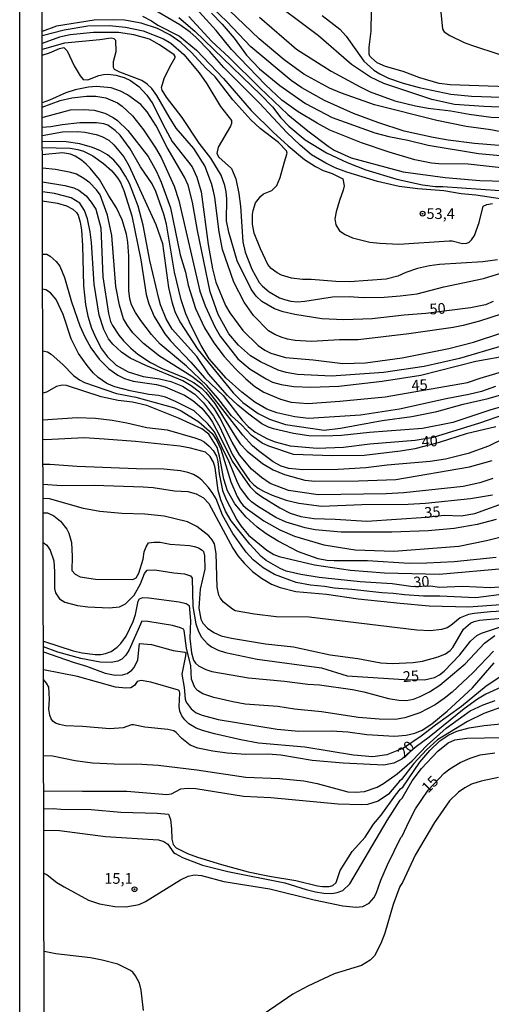
# Model space of a CAD drawing. Units: millimetres. Extents: x 175901 to 178318, y 1665955 to 1668733.
# Drawn here: x 175901 to 176011, y 1666254 to 1666484 of the extents above; entities that cross this region are included whole.
import ezdxf
from ezdxf.enums import TextEntityAlignment as Align

# ---------------------------------------------------------------- set-up
doc = ezdxf.new("R2010")
doc.units = ezdxf.units.MM
for name, color, linetype in [('IMAGEM', 7, 'Continuous'), ('V-CURVA_DE_NIVEL', 4, 'Continuous'), ('V-CURVA_MESTRA', 1, 'Continuous'), ('V-PONTO_DE_APARELHO', 141, 'Continuous'), ('V-TEXTO_DE_ALTIMETRIA', 2, 'Continuous'), ('X-LIMITE_5000', 6, 'Continuous')]:
    doc.layers.add(name, color=color, linetype=linetype)
picture_1 = doc.add_image_def('image1.jpg', size_in_pixel=(4027, 4629))

# ---------------------------------------------------------------- blocks, each defined once
blk = doc.blocks.new('805')
at = {"color": 0, "linetype": 'ByBlock', "lineweight": -2}
for radius in [0.562, 0.0806]:
    blk.add_circle((0, 0), radius, dxfattribs=at)

msp = doc.modelspace()

# ---------------------------------------------------------------- linework, layer by layer
at = {"layer": 'V-CURVA_DE_NIVEL'}
for points in [[(176015, 1666463.84), (176009.62, 1666464.02), (176002.81, 1666464.5), (175997.47, 1666465.69), (175986.31, 1666469.42), (175983.2, 1666470.92), (175978.73, 1666473.87), (175971.01, 1666480.55), (175958.33, 1666490.17)], [(176013.5, 1666442.47), (176007.79, 1666443.31), (176004.38, 1666443.63), (176000.32, 1666444.34), (175994.25, 1666444.81), (175989.89, 1666445.36), (175989.89, 1666445.36), (175984.81, 1666446.53), (175977.64, 1666448.75), (175974.97, 1666449.75), (175972.77, 1666450.78), (175969.44, 1666452.79), (175966.73, 1666455.02), (175963.62, 1666457.98), (175957.26, 1666464.87), (175948.96, 1666473.15), (175945.69, 1666476.87), (175942.42, 1666480.27), (175941.08, 1666481.44), (175938.67, 1666483.11), (175931.75, 1666487.15)], [(176013.71, 1666449.75), (176005.99, 1666450.56), (175999.12, 1666450.63), (175997.4, 1666450.78), (175993.55, 1666451.62), (175987.55, 1666453.41), (175981.11, 1666455.57), (175973.67, 1666458.56), (175970.74, 1666460.13), (175966.33, 1666462.8), (175962.49, 1666465.52), (175958.63, 1666469.09), (175950.76, 1666477.4), (175947.16, 1666481.84), (175942.47, 1666486.93)], [(176014.19, 1666454.84), (176007.46, 1666455.44), (176001.31, 1666456.19), (175997.8, 1666456.78), (175991.07, 1666458.28), (175984.92, 1666460.29), (175979.25, 1666462.41), (175972.44, 1666465.47), (175967.17, 1666468.43), (175964.68, 1666470.12), (175955.22, 1666478), (175949.61, 1666483.89), (175946.52, 1666486.89)], [(175929.96, 1666485.14), (175932.01, 1666484.1), (175933.54, 1666483.07), (175938.6, 1666480.49), (175942.53, 1666477.18), (175948.85, 1666470.57), (175955.35, 1666463.09), (175960.44, 1666458.06), (175963.95, 1666454.86), (175967.81, 1666451.67), (175970.34, 1666450.01), (175972.11, 1666449.13), (175974.2, 1666448.4), (175976.7, 1666447.12), (175977.03, 1666445.49), (175976.83, 1666444.47), (175975.91, 1666442.13), (175975.15, 1666439.46), (175974.89, 1666437.81), (175975.09, 1666436.38), (175975.91, 1666435.04), (175977.27, 1666434.11), (175978.99, 1666433.36), (175983.02, 1666432.39), (175985.39, 1666432.12), (175989.79, 1666431.92), (176001.57, 1666432.68), (176002.26, 1666432.67), (176004.68, 1666432.08), (176005.67, 1666432.12), (176006.26, 1666432.39), (176006.78, 1666432.87), (176007.47, 1666433.89), (176008.56, 1666436.93), (176009.47, 1666440.73), (176010.31, 1666441.12), (176011.7, 1666441.36)], [(175940.73, 1666485.05), (175946.11, 1666479.27), (175950.14, 1666475.57), (175957.31, 1666468.43), (175963.89, 1666462.19), (175968.52, 1666458.35), (175973.28, 1666454.76), (175974.67, 1666453.85), (175978.66, 1666452.04), (175990.85, 1666448.77), (176000.62, 1666447.47), (176008.74, 1666446.75), (176014.56, 1666446.64)], [(175946.09, 1666485.85), (175948.51, 1666483.29), (175951.33, 1666480.03), (175954.25, 1666476.04), (175957.29, 1666472.86), (175962.01, 1666468.95), (175968.01, 1666464.74), (175974.2, 1666461.5), (175984.22, 1666457.88), (175987.48, 1666457.02), (175991.91, 1666456.16), (175996.63, 1666455.02), (176008.41, 1666453.08), (176016.09, 1666452.39)], [(175957.26, 1666484.92), (175965.93, 1666477.47), (175974.01, 1666472.28), (175980.75, 1666468.62), (175983.13, 1666467.5), (175988.83, 1666465.41), (175993.66, 1666464.24), (175996.66, 1666463.68), (176001.93, 1666463.04), (176006.25, 1666462.23), (176011.37, 1666461.54), (176026.05, 1666460.91)], [(175971.89, 1666485.3), (175974.64, 1666483.25), (175975.99, 1666482.14), (175977.54, 1666480.47), (175981.61, 1666474.62), (175983.96, 1666472.57), (175985.39, 1666471.67), (175987.41, 1666470.68), (175990.85, 1666469.49), (175994.51, 1666468.49), (176001.93, 1666466.95), (176006.73, 1666466.47), (176018.29, 1666466.09)], [(176017.37, 1666468.56), (176001.75, 1666469.11), (175999.23, 1666469.44), (175994.72, 1666470.76), (175990.85, 1666472.26), (175986.71, 1666473.43), (175984.77, 1666474.29), (175983.4, 1666475.39), (175983.05, 1666475.79), (175982.87, 1666476.3), (175982.85, 1666477.88), (175983.36, 1666481.68), (175983.45, 1666486.4)], [(176012.84, 1666428.2), (176009.4, 1666427.76), (175999.3, 1666427.11), (175996.96, 1666426.83), (175996.96, 1666426.83), (175994.18, 1666426.19), (175991.43, 1666425.24), (175989.6, 1666424.4), (175986.86, 1666423.68), (175978.3, 1666423.06), (175975.08, 1666423.13), (175969.33, 1666423.61), (175967.28, 1666423.61), (175964.76, 1666423.92), (175962.43, 1666424.65), (175961.4, 1666425.22), (175960, 1666426.24), (175959.23, 1666427.14), (175957.46, 1666430.78), (175956.05, 1666434.44), (175955.64, 1666436.57), (175955.63, 1666438.8), (175955.77, 1666439.75), (175956.34, 1666441.54), (175957.57, 1666443.13), (175958.21, 1666443.63), (175960.14, 1666444.41), (175961.3, 1666445.6), (175962.07, 1666447.47), (175963.13, 1666451.16), (175963.7, 1666453.18), (175963.6, 1666453.69), (175961.72, 1666455.61), (175957.45, 1666458.9), (175955.22, 1666460.91), (175951.05, 1666465.65), (175946.88, 1666470.99), (175944.76, 1666473.04), (175941.38, 1666476.7), (175938.87, 1666479.02), (175936.36, 1666480.82), (175933.43, 1666482.3), (175929.63, 1666483.53), (175925.72, 1666484.19), (175923.19, 1666484.3), (175918.62, 1666484.19), (175909.84, 1666482.79), (175906.49, 1666481.61)], [(175906.49, 1666480.61), (175911.63, 1666481.99), (175917.19, 1666482.87), (175922.13, 1666482.98), (175925.97, 1666482.59), (175930.11, 1666481.7), (175934.83, 1666479.87), (175936.56, 1666478.83), (175939.58, 1666476.21), (175943.17, 1666471.89), (175944.93, 1666469.35), (175948.13, 1666464.02), (175950.72, 1666460.8), (175950.72, 1666460.11), (175950.5, 1666459.49), (175947.63, 1666454.57), (175947.32, 1666453.1), (175947.76, 1666452.24), (175950.74, 1666449.53), (175951.73, 1666447.18), (175952.44, 1666443.74), (175952.85, 1666440.74), (175953.34, 1666432.47), (175953.92, 1666430.02), (175955.44, 1666426.03), (175957.22, 1666422.95), (175957.95, 1666422.09), (175959.53, 1666420.79), (175961.9, 1666419.38), (175963.11, 1666418.93), (175964.57, 1666418.58), (175966.04, 1666418.45), (175967.87, 1666418.6), (175974.31, 1666419.62), (175978.22, 1666419.66), (175981.48, 1666419.46), (175986.38, 1666419.53), (175990.11, 1666419.8), (175994.1, 1666420.3), (176000.29, 1666421.91), (176009.54, 1666423.89), (176013.86, 1666425.2)], [(176016.61, 1666416.49), (176008.67, 1666413.88), (176004.82, 1666412.87), (176002.45, 1666412.43), (175992.13, 1666410.91), (175980.34, 1666409.52), (175975.92, 1666409.51), (175969.4, 1666409.18), (175965.56, 1666409.38), (175963.81, 1666409.67), (175962.34, 1666410.13), (175960.81, 1666410.8), (175959.36, 1666411.68), (175955.85, 1666415.23), (175955.85, 1666415.23), (175953.69, 1666418.31), (175951.29, 1666423.03), (175948.65, 1666430.67), (175947.83, 1666434.81), (175946.85, 1666442.79), (175946.55, 1666444.25), (175946.08, 1666446.04), (175944.5, 1666450.18), (175941.91, 1666454.27), (175937.83, 1666458.96), (175936.14, 1666461.63), (175933.31, 1666466.64), (175932.1, 1666468.25), (175931, 1666469.27), (175929.76, 1666470.13), (175924.62, 1666472.04), (175923.41, 1666472.73), (175923.17, 1666473.19), (175923.21, 1666474.55), (175923.79, 1666476.89), (175923.72, 1666479.48), (175923.35, 1666479.86), (175922.61, 1666480.05), (175919.97, 1666479.61), (175911.7, 1666478.84), (175906.5, 1666477.38)], [(175906.5, 1666476.01), (175908.26, 1666476.59), (175910.53, 1666477.64), (175911.57, 1666477.86), (175912.34, 1666477.03), (175914.01, 1666473.59), (175915.36, 1666471.25), (175916.07, 1666470.37), (175917.19, 1666470.32), (175919.72, 1666471.29), (175920.85, 1666471.54), (175921.95, 1666471.6), (175923.7, 1666471.38), (175925.68, 1666470.83), (175927.14, 1666470.12), (175929.08, 1666468.73), (175930.99, 1666466.72), (175932.32, 1666464.65), (175934.66, 1666459.91), (175936.88, 1666455.88), (175941.52, 1666449.96), (175942.67, 1666447.58), (175943.65, 1666444.14), (175945.25, 1666431.85), (175946.28, 1666426.14), (175947.08, 1666422.99), (175949.32, 1666417.54), (175950.3, 1666415.84), (175953.41, 1666411.73), (175956.96, 1666408.18), (175958.5, 1666407.09), (175959.89, 1666406.4), (175963.33, 1666405.41), (175969.77, 1666404.86), (175976.72, 1666404.03), (175982.03, 1666404.14), (175990.59, 1666405.3), (176001.49, 1666407.53), (176007.2, 1666408.99), (176019.79, 1666413.16)], [(176014.01, 1666408.12), (176003.98, 1666405.19), (175995.75, 1666403.32), (175986.24, 1666401.89), (175974.05, 1666401.07), (175966.11, 1666401.47), (175963.48, 1666401.89), (175961.61, 1666402.48), (175957.48, 1666404.38), (175955.19, 1666405.79), (175952.37, 1666408.26), (175950.12, 1666410.95), (175947.63, 1666415.45), (175945.71, 1666420.72), (175942.75, 1666435.06), (175941.63, 1666441.69), (175940.57, 1666445.64), (175939.73, 1666447.51), (175935.71, 1666454.49), (175933.14, 1666459.51), (175931.06, 1666462.8), (175929.58, 1666464.55), (175926.46, 1666466.79), (175924.77, 1666467.67), (175922.64, 1666468.4), (175919.2, 1666468.74), (175917.37, 1666468.6), (175914.19, 1666467.96), (175912.07, 1666467.24), (175908.19, 1666465.52), (175906.53, 1666464.93)], [(175906.53, 1666463.93), (175910.71, 1666465.49), (175913.46, 1666466.11), (175916.86, 1666466.48), (175919.06, 1666466.48), (175921.4, 1666466.11), (175924.07, 1666464.94), (175925.2, 1666464.13), (175927.62, 1666461.89), (175930.16, 1666458.64), (175932.98, 1666454.38), (175934.28, 1666452.15), (175937.35, 1666445.46), (175938.45, 1666442.13), (175943.35, 1666420.9), (175944.56, 1666417.47), (175946.87, 1666412.56), (175948.07, 1666410.38), (175952.24, 1666405.09), (175955.07, 1666402.68), (175958.83, 1666400.39), (175960.29, 1666399.68), (175962.34, 1666399.08), (175965.31, 1666398.67), (175969.26, 1666398.51), (175975.77, 1666398.69), (175985.94, 1666399.85), (175994.91, 1666401.31), (176007.75, 1666404.53), (176015.62, 1666405.92)], [(176012.4, 1666398.62), (176009.14, 1666397.5), (176006.18, 1666396.74), (176000.87, 1666395.75), (175989.97, 1666393.33), (175989.97, 1666393.33), (175980.82, 1666391.94), (175968.71, 1666391.17), (175965.49, 1666391.52), (175961.35, 1666392.45), (175959.01, 1666393.35), (175956.17, 1666394.94), (175953.17, 1666397.28), (175949.48, 1666400.61), (175945.49, 1666405.13), (175943.61, 1666408.21), (175941.23, 1666412.93), (175940.08, 1666415.6), (175938.98, 1666418.86), (175937.39, 1666425.33), (175935.54, 1666436.53), (175934.94, 1666438.91), (175933.03, 1666444.21), (175932.19, 1666445.97), (175929.5, 1666449.99), (175927.07, 1666454.13), (175924.71, 1666457.35), (175923.56, 1666458.44), (175921.85, 1666459.7), (175920.92, 1666460.04), (175919.17, 1666460.26), (175915.32, 1666460.26), (175911.19, 1666459.78), (175908.56, 1666459.3), (175906.54, 1666459.15)], [(175906.54, 1666457.25), (175911.23, 1666458.1), (175914.81, 1666458.22), (175916.5, 1666458.08), (175919.13, 1666457.55), (175920.45, 1666457.04), (175922.06, 1666456.21), (175923.28, 1666455.12), (175925.6, 1666452.26), (175926.78, 1666450.29), (175933.03, 1666436.46), (175934.64, 1666432.03), (175936.05, 1666421.75), (175936.8, 1666418.42), (175937.48, 1666416.18), (175938.63, 1666413.71), (175942.86, 1666407.26), (175951.09, 1666397.15), (175953.36, 1666394.9), (175956.96, 1666392.31), (175959.6, 1666390.97), (175963.33, 1666389.78), (175972.37, 1666388.47), (175976.21, 1666388.87), (175985.94, 1666390.7), (175992.86, 1666391.65), (175998.71, 1666392.78), (176004.82, 1666394.47), (176010.68, 1666395.8), (176018.14, 1666397.98)], [(176019.53, 1666395.56), (176011.26, 1666393.15), (176002.41, 1666390.26), (175995.31, 1666388.83), (175982.94, 1666387.92), (175976.43, 1666387.22), (175972.33, 1666387.04), (175968.78, 1666387.11), (175965.23, 1666387.66), (175960.51, 1666388.72), (175959.34, 1666389.14), (175957.84, 1666389.91), (175954.75, 1666392.16), (175952.17, 1666394.26), (175949.79, 1666396.55), (175945.32, 1666401.59), (175942.6, 1666405.66), (175936.91, 1666412.05), (175935.45, 1666414.46), (175934.17, 1666417.72), (175933.78, 1666419.19), (175931.64, 1666428.04), (175930.11, 1666436.31), (175928.92, 1666440.74), (175926.92, 1666446.04), (175926.01, 1666447.8), (175924.69, 1666449.85), (175923.24, 1666451.49), (175921.8, 1666452.75), (175920.13, 1666453.73), (175918.29, 1666454.47), (175915.32, 1666455.32), (175912.1, 1666455.83), (175906.56, 1666455.84)], [(175906.55, 1666454.44), (175913.09, 1666454.29), (175914.85, 1666454.04), (175916.2, 1666453.6), (175918.36, 1666452.5), (175920.85, 1666450.76), (175922.75, 1666449.02), (175924.07, 1666447.4), (175924.78, 1666446.26), (175925.61, 1666444.43), (175927.42, 1666438.54), (175929.59, 1666428.26), (175930.77, 1666420.14), (175931.42, 1666417.94), (175932.7, 1666415.01), (175935.19, 1666410.95), (175936.47, 1666409.27), (175941.23, 1666404.33), (175944.46, 1666400.67), (175948.8, 1666396.52), (175953.25, 1666390.75), (175954.64, 1666389.27), (175956.23, 1666387.99), (175959.12, 1666386.44), (175960.92, 1666385.69), (175964.46, 1666384.81), (175970.72, 1666384.26), (175976.87, 1666384.44), (175983.05, 1666385.25), (175993.59, 1666386.12), (175997.91, 1666386.82), (176008.74, 1666390.11), (176014.52, 1666392.2)], [(176018.69, 1666388.61), (176010.71, 1666384.7), (176005.99, 1666382.98), (176000.69, 1666381.62), (175997.14, 1666381.08), (175987.11, 1666380.23), (175982.1, 1666379.65), (175975.62, 1666379.28), (175967.36, 1666379.17), (175964.1, 1666379.5), (175962.34, 1666380.01), (175960.47, 1666381.02), (175957, 1666383.58), (175955.64, 1666384.81), (175953.36, 1666387.28), (175945.69, 1666397.16), (175943.84, 1666399.13), (175941.43, 1666401), (175933.95, 1666405.72), (175930.21, 1666408.66), (175927.71, 1666411.17), (175926.41, 1666412.85), (175925.53, 1666414.46), (175924.56, 1666417.61), (175923.72, 1666422), (175922.79, 1666433.89), (175921.8, 1666438.65), (175920.03, 1666443.41), (175919.2, 1666444.61), (175917.65, 1666446.19), (175916.22, 1666447.25), (175914.5, 1666448.22), (175913.2, 1666448.66), (175909.65, 1666449.32), (175906.56, 1666449.62)], [(175906.57, 1666446.43), (175911.81, 1666445.58), (175913.9, 1666445.03), (175915.07, 1666444.49), (175916.79, 1666443.15), (175917.96, 1666441.7), (175919.02, 1666440.04), (175920.21, 1666435.69), (175920.7, 1666424.23), (175921.98, 1666415.71), (175922.51, 1666413.81), (175922.94, 1666412.85), (175924.38, 1666410.66), (175925.53, 1666409.27), (175927.21, 1666407.58), (175928.88, 1666406.19), (175931.82, 1666404.25), (175934.53, 1666402.88), (175939.84, 1666400.69), (175942, 1666399.46), (175943.74, 1666398.24), (175944.76, 1666397.21), (175946.85, 1666394.63), (175951.78, 1666386.62), (175952.76, 1666385.28), (175954.4, 1666383.52), (175958, 1666380.65), (175960.44, 1666379.16), (175963.11, 1666378.11), (175967.83, 1666376.79), (175970.17, 1666376.54), (175980.42, 1666376.57), (175989.09, 1666376.88), (176006.32, 1666379.87), (176011.59, 1666381.37)], [(176011.78, 1666377.16), (176008.74, 1666376.14), (176004.86, 1666375.29), (175990.99, 1666373.79), (175986.82, 1666373.54), (175970.98, 1666373.32), (175964.06, 1666374.36), (175959.78, 1666375.99), (175957.73, 1666377.34), (175955.4, 1666379.3), (175952.61, 1666382.67), (175950.85, 1666385.63), (175947.92, 1666391.45), (175946.72, 1666393.4), (175945.4, 1666395.07), (175943.24, 1666397.3), (175941.28, 1666398.8), (175939.34, 1666399.96), (175930.69, 1666403.54), (175927.03, 1666405.28), (175925.03, 1666406.69), (175922.99, 1666408.53), (175922.02, 1666409.74), (175920.92, 1666411.94), (175919.86, 1666415.31), (175918.62, 1666422.55), (175918.05, 1666432.25), (175917.72, 1666434.77), (175917.1, 1666437.81), (175916.39, 1666439.79), (175915.32, 1666441.45), (175913.28, 1666442.73), (175909.4, 1666443.75), (175906.57, 1666444.11)], [(175906.58, 1666442.01), (175910.13, 1666441.49), (175912.21, 1666440.83), (175913.68, 1666440.06), (175914.5, 1666439.29), (175914.92, 1666438.63), (175915.38, 1666437.04), (175915.67, 1666435.17), (175915.96, 1666431.59), (175916.13, 1666422.15), (175916.64, 1666417.79), (175917.17, 1666415.09), (175918.01, 1666412.27), (175919.09, 1666409.85), (175920.37, 1666407.46), (175921.76, 1666405.53), (175923.83, 1666403.59), (175926.56, 1666402.08), (175930.11, 1666400.94), (175933.95, 1666400.39), (175936.58, 1666399.79), (175939.25, 1666398.69), (175942.18, 1666396.85), (175944.15, 1666394.82), (175946.55, 1666391.71), (175948, 1666389.12), (175950.87, 1666382.83), (175952.79, 1666379.68), (175954.93, 1666376.7), (175955.92, 1666375.69), (175956.96, 1666374.91), (175958.17, 1666374.18), (175960.26, 1666373.26), (175963.48, 1666372.11), (175966.44, 1666371.38), (175971.75, 1666370.68), (175981.19, 1666371.05), (175991.98, 1666371.12), (175996.01, 1666371.38), (176006.51, 1666372.48), (176011.7, 1666373.32)], [(176012.51, 1666367.57), (176008.12, 1666366.4), (176008.12, 1666366.4), (176002.74, 1666365.43), (175996.66, 1666364.94), (175988.18, 1666364.57), (175976.36, 1666364.57), (175970.28, 1666365.12), (175967.9, 1666365.6), (175963.51, 1666366.93), (175961.06, 1666368.03), (175956.78, 1666370.65), (175955.41, 1666371.72), (175954.78, 1666372.33), (175952.81, 1666374.89), (175952.17, 1666376.05), (175950.15, 1666381.02), (175946.72, 1666388.08), (175945.18, 1666389.95), (175941.98, 1666392.93), (175937.62, 1666395.15), (175935.3, 1666396.11), (175933.69, 1666396.52), (175931.46, 1666396.79), (175927.03, 1666397.65), (175923.48, 1666398.53), (175921.61, 1666399.32), (175919.57, 1666400.71), (175918.42, 1666401.8), (175917, 1666403.52), (175915.01, 1666406.31), (175913.31, 1666409.78), (175911.43, 1666415.45), (175909.76, 1666418.93), (175908.48, 1666420.52), (175907.4, 1666421.21), (175906.62, 1666421.36)], [(175906.65, 1666406.94), (175907.79, 1666406.74), (175908.61, 1666406.21), (175911.37, 1666403.76), (175913.86, 1666401.2), (175915.21, 1666400.19), (175916.39, 1666399.54), (175923.85, 1666396.99), (175928.39, 1666396.17), (175937.39, 1666393.68), (175939, 1666392.95), (175943.06, 1666390.37), (175946.22, 1666387.62), (175947.28, 1666386.05), (175948.2, 1666383.97), (175950.6, 1666376.37), (175952.08, 1666372.94), (175952.81, 1666371.65), (175953.43, 1666370.85), (175954.47, 1666369.97), (175958.28, 1666367.28), (175961.98, 1666365.12), (175965.42, 1666363.64), (175972.3, 1666361.65), (175979.58, 1666360.44), (175988.61, 1666360.2), (176003.84, 1666361.35), (176010.28, 1666362.67), (176016.28, 1666364.17)], [(176012.51, 1666358.68), (176002.74, 1666357.69), (175996.33, 1666357.33), (175996.33, 1666357.33), (175992.24, 1666357.29), (175982.47, 1666357.88), (175974.67, 1666357.88), (175972.95, 1666358.02), (175970.98, 1666358.41), (175966.4, 1666360.04), (175961.65, 1666362.52), (175958.83, 1666364.24), (175956.7, 1666365.8), (175954.13, 1666368.1), (175951.47, 1666371.25), (175949.77, 1666374.25), (175948.95, 1666377), (175947.96, 1666382.38), (175947.41, 1666384.42), (175945.44, 1666387.5), (175943.81, 1666388.72), (175938.34, 1666391.23), (175930.95, 1666394.23), (175927.62, 1666394.96), (175924.29, 1666395.36), (175920.26, 1666396.22), (175912.18, 1666398.84), (175911.15, 1666398.93), (175909.84, 1666398.66), (175907.49, 1666397.34), (175906.67, 1666397.09)], [(175906.69, 1666390.82), (175914.7, 1666391.41), (175918.95, 1666391.21), (175922.83, 1666390.77), (175926.27, 1666390.15), (175930.99, 1666389.05), (175935.71, 1666388.5), (175942.15, 1666386.66), (175943.48, 1666386.14), (175944.32, 1666385.71), (175945.52, 1666384.68), (175946.42, 1666383.69), (175947.19, 1666382.34), (175947.52, 1666381.13), (175947.85, 1666378.2), (175948.62, 1666374.36), (175949.48, 1666372.2), (175952, 1666367.48), (175952.92, 1666366.06), (175954.69, 1666363.91), (175959.01, 1666360.37), (175960.62, 1666359.36), (175961.83, 1666358.94), (175970.14, 1666356.98), (175978.52, 1666355.76), (175986.42, 1666355.13), (175999.19, 1666354.77), (176015, 1666356.19)], [(176014.92, 1666350.21), (176007.75, 1666349.3), (175999.41, 1666349.68), (175995.53, 1666349.64), (175991.1, 1666349.96), (175988.58, 1666350.3), (175985.83, 1666350.4), (175978.84, 1666351.22), (175974.71, 1666351.49), (175972.48, 1666351.88), (175969.15, 1666352.19), (175965.82, 1666352.81), (175960.77, 1666354.69), (175958.13, 1666356.25), (175955.77, 1666358.13), (175954.16, 1666359.96), (175951.07, 1666364.26), (175948.66, 1666368.54), (175947.12, 1666372.42), (175946.35, 1666373.63), (175945.36, 1666375.02), (175943.83, 1666376.74), (175943.04, 1666377.4), (175941.85, 1666378.06), (175941.85, 1666378.06), (175940.5, 1666378.57), (175938.82, 1666378.95), (175934.94, 1666379.36), (175928.53, 1666379.39), (175914.67, 1666379.98), (175908.3, 1666380.42), (175906.71, 1666380.38)], [(175906.72, 1666375.84), (175911.04, 1666375.48), (175918.65, 1666375.59), (175930.11, 1666375.22), (175932.41, 1666375.04), (175937.43, 1666374.29), (175940.54, 1666374.12), (175942.51, 1666373.56), (175944.17, 1666372.62), (175945.44, 1666371.34), (175951, 1666360.86), (175952.19, 1666359.07), (175953.65, 1666357.33), (175955.66, 1666355.44), (175957.73, 1666353.87), (175960.07, 1666352.45), (175962.09, 1666351.64), (175965.78, 1666350.78), (175972.92, 1666350.12), (175980.34, 1666349.06), (175990.15, 1666348.03), (175996.88, 1666347.41), (176006.1, 1666347.14), (176013.64, 1666347.67)], [(176016.61, 1666346.3), (176011.19, 1666346.01), (176007.38, 1666345.64), (176007.38, 1666345.64), (176006.1, 1666345.38), (176004.16, 1666344.58), (176001.97, 1666342.8), (176001.05, 1666342.29), (175999.77, 1666341.89), (175997.21, 1666341.59), (175994.03, 1666341.7), (175968.86, 1666344.71), (175961.17, 1666344.85), (175956.09, 1666345.44), (175951.62, 1666346.21), (175950.94, 1666346.59), (175948.89, 1666348.24), (175948.07, 1666349.23), (175947.78, 1666349.88), (175947.37, 1666351.79), (175947.15, 1666359.62), (175946.76, 1666361.85), (175946.22, 1666362.8), (175945.4, 1666363.75), (175942.66, 1666365.91), (175940.43, 1666367.01), (175934.97, 1666368.31), (175930.51, 1666368.8), (175925.09, 1666369), (175919.97, 1666369.44), (175916.17, 1666370.15), (175908.19, 1666372.37), (175906.73, 1666372.5)], [(175906.74, 1666369.11), (175907.73, 1666369.09), (175909.27, 1666368.43), (175910.8, 1666367.19), (175912.27, 1666365.3), (175912.78, 1666364.34), (175913.33, 1666362.21), (175913.55, 1666358.92), (175913.44, 1666355.63), (175914.23, 1666354.76), (175915.4, 1666354.18), (175918.95, 1666353.61), (175927.66, 1666353.56), (175928.46, 1666353.96), (175929.12, 1666355.04), (175930.07, 1666358.26), (175930.32, 1666359.98), (175930.78, 1666361.19), (175931.37, 1666362.1), (175932.6, 1666362.3), (175934.1, 1666362.23), (175936.44, 1666361.83), (175940.94, 1666361.5), (175942.11, 1666361.24), (175942.99, 1666360.95), (175943.84, 1666360.39), (175944.16, 1666360.06), (175944.43, 1666359.1), (175944.47, 1666355.99), (175943.44, 1666351.27), (175943.17, 1666348.02), (175943.13, 1666346.85), (175943.53, 1666344.29), (175944.05, 1666343.33), (175945.09, 1666342.2), (175946.57, 1666341.18), (175948.33, 1666340.39), (175950.71, 1666339.8), (175958.68, 1666338.54), (175965.2, 1666337.79), (175973.76, 1666335.92), (175980.24, 1666335.05), (175985.58, 1666334.09), (175988.21, 1666333.91), (175993.15, 1666334.15), (175995.31, 1666334.46), (175999.01, 1666335.48), (176000.73, 1666336.2), (176001.75, 1666336.93), (176002.44, 1666337.66), (176004.93, 1666341.91), (176006.5, 1666343.35), (176007.38, 1666343.77), (176008.63, 1666344.08), (176013.86, 1666344.54)], [(175906.8, 1666339.1), (175913.75, 1666336.87), (175915.84, 1666336.44), (175918.87, 1666336.03), (175920.23, 1666336.05), (175921.29, 1666336.25), (175922.61, 1666336.75), (175924.05, 1666337.73), (175924.87, 1666338.57), (175926.16, 1666340.33), (175927.77, 1666343.74), (175928.33, 1666345.38), (175928.97, 1666348.46), (175929.28, 1666349.06), (175930.03, 1666349.32), (175931.39, 1666349.28), (175938.49, 1666348.31), (175940.13, 1666347.94), (175940.88, 1666347.45), (175941.12, 1666343.85), (175940.97, 1666339.82), (175941.36, 1666336.38), (175941.89, 1666334.66), (175942.29, 1666333.97), (175943.04, 1666333.36), (175944.74, 1666332.5), (175946.1, 1666332.08), (175954.7, 1666330.54), (175963.11, 1666329.8), (175968.53, 1666329.08), (175971.31, 1666328.95), (175978.99, 1666327.84), (175981.66, 1666327.31), (175987.41, 1666325.73), (175989.79, 1666325.33), (175991.5, 1666325.26), (175993.22, 1666325.61), (175994.8, 1666326.19), (175996.99, 1666327.27), (175999.37, 1666328.88), (176005.26, 1666333.85), (176009.78, 1666338.68), (176012.21, 1666340.5)], [(176011.9, 1666336.82), (176007.13, 1666331.84), (176002.28, 1666327.23), (176000.4, 1666325.71), (175998.27, 1666324.27), (175994.72, 1666322.4), (175991.21, 1666321.21), (175988.98, 1666320.85), (175985.17, 1666320.9), (175980.38, 1666321.3), (175971.78, 1666322.6), (175965.42, 1666323.26), (175961.57, 1666323.89), (175953.93, 1666324.45), (175951.07, 1666324.95), (175946.57, 1666326.01), (175944.01, 1666326.87), (175942.76, 1666327.63), (175942.2, 1666328.3), (175941.39, 1666330.24), (175941.25, 1666333.35), (175940.24, 1666337.48), (175939.69, 1666341.65), (175939.51, 1666341.92), (175938.85, 1666342.25), (175936.95, 1666342.8), (175931.2, 1666343.75), (175929.79, 1666343.79), (175926.83, 1666337.15), (175926.06, 1666335.87), (175925.11, 1666334.9), (175924.22, 1666334.5), (175922.61, 1666334.13), (175920.04, 1666334.24), (175915.58, 1666335.08), (175910.17, 1666336.6), (175906.8, 1666337.81)], [(175906.81, 1666336.64), (175913.75, 1666334.24), (175916.83, 1666333.33), (175921.22, 1666331.68), (175923.59, 1666331.2), (175925.24, 1666331.28), (175926.34, 1666331.61), (175927.44, 1666332.37), (175927.98, 1666332.98), (175928.83, 1666334.74), (175929.24, 1666338.57), (175932.05, 1666338.36), (175937.1, 1666336.98), (175939.85, 1666336.6), (175940.04, 1666336.38), (175939.97, 1666335.72), (175939.09, 1666331.44), (175939.64, 1666328.33), (175939.88, 1666325.55), (175940.13, 1666324.89), (175941.32, 1666323.3), (175942.51, 1666322.4), (175943.86, 1666321.84), (175947.6, 1666320.81), (175961.39, 1666318.54), (175966.48, 1666318.1), (175974.09, 1666318.21), (175977.86, 1666317.96), (175982.36, 1666317.3), (175988.76, 1666316.91), (175991.5, 1666317.19), (175993.55, 1666317.67), (175995.27, 1666318.38), (175997.54, 1666319.86), (176001.11, 1666322.77), (176007, 1666328.22), (176012.03, 1666334.11)], [(176014.34, 1666331.37), (176010.16, 1666328.64), (176004.42, 1666323.85), (175998.35, 1666319.53), (175995, 1666316.95), (175990.88, 1666314.15), (175987, 1666312.58), (175983.71, 1666312.1), (175979.25, 1666312.47), (175967.87, 1666314.34), (175957.04, 1666315.34), (175952.87, 1666316.06), (175952.87, 1666316.06), (175946.79, 1666317.45), (175943.97, 1666318.25), (175942.51, 1666318.84), (175940.8, 1666319.86), (175939.84, 1666320.76), (175939.14, 1666321.67), (175938.67, 1666322.77), (175938.52, 1666323.91), (175938.69, 1666326.98), (175938.6, 1666327.49), (175938.32, 1666327.69), (175931.92, 1666329.52), (175929.63, 1666329.94), (175928.73, 1666329.74), (175928.04, 1666328.75), (175927.22, 1666328.24), (175926.08, 1666328.13), (175923.63, 1666328.42), (175914.74, 1666330.91), (175906.82, 1666332.43)], [(175906.86, 1666312.39), (175908.96, 1666312.32), (175914.26, 1666311.26), (175918.25, 1666310.71), (175923.3, 1666310.46), (175929.81, 1666310.42), (175933.58, 1666310.16), (175942.66, 1666309.07), (175954.07, 1666307.35), (175961.94, 1666307.02), (175967.58, 1666306.51), (175970.76, 1666305.9), (175977.93, 1666303.94), (175979.83, 1666303.83), (175981.77, 1666304.05), (175984.77, 1666305.06), (175986.25, 1666305.88), (175989.4, 1666308.11), (175992.95, 1666311.21), (175996.44, 1666314.83), (176000.85, 1666318.8), (176006.45, 1666322.88), (176009.52, 1666324.29), (176012.29, 1666325.3)], [(176014.41, 1666323.96), (176009.65, 1666322.24), (176005.81, 1666320.34), (175998.84, 1666316.07), (175996.27, 1666313.75), (175993.31, 1666310.55), (175990.44, 1666306.83), (175989.93, 1666306.45), (175987.37, 1666303.39), (175984.96, 1666301.77), (175982.47, 1666300.96), (175981, 1666300.87), (175975.66, 1666301.05), (175959.89, 1666302.52), (175953.49, 1666302.88), (175942.36, 1666304.6), (175940.61, 1666304.75), (175938.82, 1666304.59), (175936.64, 1666303.39), (175935.6, 1666303.25), (175926.3, 1666303.98), (175915.95, 1666303.98), (175906.88, 1666304.12)], [(175906.89, 1666299.94), (175909.1, 1666300.05), (175910.9, 1666299.88), (175917.92, 1666299.81), (175924.87, 1666299.15), (175933.36, 1666298.97), (175936.05, 1666298.68), (175936.47, 1666297.49), (175936.73, 1666295.33), (175936.78, 1666292.88), (175937.11, 1666291.61), (175937.84, 1666290.86), (175940.43, 1666289.53), (175942.8, 1666288.65), (175948.4, 1666286.93), (175954.59, 1666285.28), (175959.6, 1666284.24), (175965.78, 1666283.22), (175970.79, 1666281.99), (175972, 1666281.81), (175973.5, 1666281.84), (175974.42, 1666282.08), (175975.2, 1666282.72), (175976.1, 1666285.56), (175978.93, 1666289.99), (175981.95, 1666293.37), (175983.89, 1666296.39), (175985.65, 1666298.51), (175989, 1666303.14), (175990.19, 1666304.64), (175990.7, 1666305.06), (175994.74, 1666310.88), (175997.05, 1666313.62), (175999.35, 1666315.84), (176001.49, 1666317.26), (176003.32, 1666318.09), (176006.21, 1666318.86), (176009.73, 1666319.46), (176013.61, 1666319.86)], [(175906.9, 1666295.01), (175910.57, 1666294.91), (175921.29, 1666293.48), (175933.66, 1666292.75), (175934.94, 1666292.36), (175935.87, 1666291.71), (175937.22, 1666289.78), (175937.59, 1666289.51), (175939.25, 1666288.63), (175943.94, 1666286.8), (175949.9, 1666285.32), (175963.15, 1666282.69), (175968.2, 1666281.09), (175970.36, 1666280.56), (175972.26, 1666280.23), (175974.12, 1666280.2), (175975.41, 1666280.44), (175976.69, 1666280.91), (175978.37, 1666282.41), (175987.11, 1666297.23), (175990.11, 1666301.99), (175990.61, 1666302.44), (175992.93, 1666306.49), (175995.09, 1666309.42), (175998.93, 1666313.4), (176001.29, 1666315.4), (176002.88, 1666316.11), (176005.67, 1666316.51), (176013.9, 1666316.6)], [(176013.09, 1666307.25), (176008.99, 1666306.4), (176006.73, 1666305.7), (176005.21, 1666304.9), (176003.74, 1666303.87), (176001.66, 1666301.8), (175998.13, 1666296.81), (175993.63, 1666289.11), (175990.66, 1666282.74), (175990.07, 1666281.82), (175988.5, 1666277.62), (175986.51, 1666270.92), (175985.59, 1666268.47), (175984.11, 1666265.65), (175983.12, 1666264.57), (175981.11, 1666263.4), (175974.71, 1666261.41), (175968.56, 1666258.54), (175965.01, 1666256.63), (175958.39, 1666252.1)], [(175930.14, 1666252.85), (175929.65, 1666257.57), (175929.21, 1666259.25), (175928.33, 1666260.93), (175927.66, 1666261.79), (175927, 1666262.29), (175924.18, 1666263.66), (175920.56, 1666264.63), (175917.78, 1666265.14), (175909.73, 1666266.11), (175906.96, 1666266.62)]]:
    msp.add_lwpolyline(points, dxfattribs=at)
at = {"layer": 'V-CURVA_MESTRA'}
for points in [[(176015.25, 1666457.83), (176011.26, 1666458.63), (176005.56, 1666459.39), (175998.71, 1666460.75), (175984.11, 1666464.41), (175976.39, 1666467.15), (175973.61, 1666468.36), (175967.63, 1666471.61), (175963.03, 1666474.94), (175957.18, 1666479.9), (175943.26, 1666493.28)], [(175999.35, 1666488.41), (176000.03, 1666482.12), (176000.4, 1666481.53), (176001.68, 1666480.67), (176005.04, 1666479.02), (176006.73, 1666478.38), (176013.35, 1666476.22)], [(175938.43, 1666484.84), (175942.14, 1666481.68), (175957.6, 1666466.77), (175960.27, 1666464.01), (175962.23, 1666461.41), (175964.08, 1666459.45), (175967.96, 1666456.23), (175972.89, 1666453.25), (175977.75, 1666450.96), (175982.06, 1666449.29), (175989.35, 1666447.04), (175995.35, 1666445.76), (175998.35, 1666445.38), (176000.07, 1666445.38), (176013.39, 1666444.39)], [(176011.81, 1666418.49), (176010.06, 1666417.74), (176006.54, 1666417.04), (175996.14, 1666415.66), (175991.07, 1666415.29), (175983.56, 1666414.42), (175976.94, 1666414.21), (175971.82, 1666414.44), (175965.49, 1666415.43), (175962.82, 1666416.05), (175960.75, 1666416.78), (175957.78, 1666418.49), (175956.49, 1666419.77), (175955.28, 1666421.34), (175952.06, 1666428), (175950.08, 1666434.66), (175949.55, 1666437.37), (175949.61, 1666442.49), (175949.46, 1666444.1), (175949.18, 1666445.6), (175948.34, 1666447.98), (175945.87, 1666452.01), (175943.2, 1666455.5), (175939.22, 1666461.48), (175935.56, 1666466.2), (175934.55, 1666467.89), (175934.4, 1666468.51), (175935.01, 1666470.59), (175936.32, 1666473.34), (175937.61, 1666475.49), (175937.61, 1666475.75), (175937.31, 1666476.1), (175933.93, 1666478.49), (175931.55, 1666479.77), (175927.91, 1666480.8), (175924.36, 1666481.31), (175918.54, 1666481.35), (175913.02, 1666480.82), (175910.6, 1666480.29), (175906.5, 1666478.81)], [(175906.53, 1666461.48), (175907.09, 1666461.64), (175913.13, 1666463.24), (175916.13, 1666463.38), (175918.62, 1666463.16), (175921.11, 1666462.47), (175923.12, 1666461.5), (175924.11, 1666460.82), (175926.52, 1666458.46), (175931.28, 1666452.41), (175933.18, 1666448.86), (175934.31, 1666446.37), (175936.49, 1666440.37), (175938.74, 1666429.36), (175939.98, 1666425.33), (175940.59, 1666422.33), (175942.32, 1666416.84), (175944.41, 1666412.31), (175946.57, 1666408.83), (175949.04, 1666405.65), (175951.73, 1666402.65), (175954.05, 1666400.39), (175956.16, 1666398.6), (175958.24, 1666397.35), (175962.16, 1666395.64), (175964.65, 1666394.96), (175968.56, 1666394.63), (175976.06, 1666395.18), (175986.6, 1666396.22), (176005.85, 1666399.59), (176008.78, 1666400.61), (176014.56, 1666402.26)], [(176012.43, 1666389.21), (176005.56, 1666387.57), (175999.21, 1666385.56), (175993.52, 1666384.09), (175990.22, 1666383.49), (175981.74, 1666382.54), (175974.2, 1666382.41), (175965.2, 1666382.72), (175959.42, 1666384.69), (175957.91, 1666385.37), (175955.43, 1666387.22), (175953.06, 1666389.69), (175950.7, 1666391.78), (175947.54, 1666395.88), (175944.98, 1666398.86), (175940.24, 1666403.38), (175934.06, 1666408.53), (175932.02, 1666410.79), (175929.59, 1666414.03), (175928.31, 1666415.93), (175927.4, 1666417.72), (175926.99, 1666419.15), (175926.74, 1666421.05), (175926.74, 1666429.06), (175926.53, 1666432.36), (175926.21, 1666434.26), (175925.2, 1666437.55), (175923.9, 1666440.41), (175922.07, 1666443.22), (175919.9, 1666446.99), (175917.76, 1666449.63), (175916.79, 1666450.6), (175915.71, 1666451.53), (175914.24, 1666452.48), (175913.17, 1666452.88), (175911.26, 1666453.21), (175906.55, 1666452.74)], [(175906.6, 1666429.52), (175907.58, 1666429.52), (175908.37, 1666429.06), (175909.8, 1666427.82), (175910.62, 1666426.72), (175911.72, 1666424.12), (175913.36, 1666418.45), (175915.3, 1666412.82), (175916.47, 1666410.22), (175917.86, 1666407.66), (175919.8, 1666405), (175922.09, 1666402.74), (175924.22, 1666401.29), (175925.72, 1666400.54), (175927.73, 1666399.9), (175933.25, 1666399.07), (175935.23, 1666398.53), (175939.73, 1666396.64), (175941.72, 1666395.36), (175943.79, 1666393.55), (175945.51, 1666391.49), (175946.28, 1666390.32), (175948.07, 1666386.91), (175950.85, 1666381.2), (175955.04, 1666375.31), (175956.36, 1666373.98), (175957.7, 1666372.97), (175962.01, 1666370.26), (175964.46, 1666369.05), (175966.92, 1666368.25), (175969.99, 1666367.79), (175974.93, 1666367.64), (175982.36, 1666367.15), (175996.15, 1666368.14), (176000.42, 1666368.6), (176004.38, 1666368.39), (176007.53, 1666368.96), (176015.73, 1666371.94)], [(176015.54, 1666351.93), (176011.12, 1666351.58), (176004.71, 1666351.88), (175999.19, 1666351.71), (175997.25, 1666352.01), (175993.11, 1666351.87), (175988.21, 1666352.5), (175988.21, 1666352.5), (175980.75, 1666353.03), (175971.23, 1666354.01), (175966.95, 1666354.69), (175963.51, 1666355.53), (175962.09, 1666356.15), (175958.83, 1666358), (175957.62, 1666358.94), (175955.02, 1666361.79), (175950.65, 1666367.22), (175949.35, 1666369.53), (175948.25, 1666372.17), (175947.63, 1666374.36), (175946.88, 1666379.63), (175946.5, 1666380.95), (175945.78, 1666382.27), (175944.63, 1666383.3), (175941.19, 1666384.24), (175938.63, 1666384.66), (175928.31, 1666385.77), (175921.03, 1666386.36), (175916.31, 1666386.67), (175907.28, 1666386.16), (175906.7, 1666386.24)], [(175906.75, 1666362.17), (175907.6, 1666361.6), (175908.37, 1666360.39), (175909.23, 1666357.9), (175909.43, 1666355.37), (175909.39, 1666351.42), (175909.65, 1666350.43), (175910.6, 1666349), (175911.81, 1666348.23), (175914.74, 1666347.5), (175917.15, 1666347.17), (175922.13, 1666346.95), (175924.58, 1666347.17), (175926.01, 1666347.83), (175927.96, 1666349.92), (175929.48, 1666352.52), (175930.4, 1666354.93), (175931.04, 1666355.7), (175932.81, 1666355.77), (175937.24, 1666355.08), (175939.73, 1666354.88), (175941.19, 1666354.38), (175941.56, 1666353.89), (175941.67, 1666347.21), (175942.43, 1666343.19), (175943.02, 1666341.43), (175943.7, 1666340.11), (175945.03, 1666338.61), (175946.06, 1666337.82), (175947.6, 1666337.04), (175949.35, 1666336.49), (175956.74, 1666334.93), (175971.75, 1666332.94), (175977.75, 1666331.04), (175991.07, 1666330.16), (175995.82, 1666330.1), (175998.09, 1666330.61), (175999.31, 1666331.26), (176000.36, 1666332.1), (176004.04, 1666335.96), (176006.52, 1666339.14), (176008.02, 1666340.5), (176009.1, 1666341.04), (176017.48, 1666343.84)], [(176013.53, 1666328.35), (176010.09, 1666326.74), (176008.15, 1666325.59), (176005.06, 1666323.33), (175996.88, 1666316.67), (175993.64, 1666314.26), (175990.52, 1666311.6), (175988.65, 1666310.6), (175986.31, 1666310.14), (175976.83, 1666310.66), (175969.55, 1666311.26), (175962.27, 1666312.52), (175959.2, 1666312.71), (175954.11, 1666312.63), (175949.68, 1666312.94), (175946.39, 1666313.46), (175946.39, 1666313.46), (175942.88, 1666314.17), (175941.08, 1666314.85), (175939.09, 1666316.36), (175937.81, 1666317.79), (175937.28, 1666318.18), (175935.89, 1666318.49), (175930.47, 1666319.07), (175927.84, 1666319.58), (175927.36, 1666319.62), (175925.46, 1666318.89), (175922.31, 1666318.63), (175915.91, 1666319.22), (175911.96, 1666319.36), (175910.53, 1666319.66), (175909.61, 1666319.99), (175908.99, 1666320.43), (175908.59, 1666321.01), (175908.28, 1666321.86), (175908.04, 1666323.28), (175908.19, 1666325.62), (175908.08, 1666328.41), (175907.55, 1666329.34), (175906.82, 1666330.17)], [(175906.92, 1666284.91), (175907.66, 1666284.53), (175909.91, 1666282.77), (175911.63, 1666281.71), (175917.3, 1666278.66), (175919.9, 1666277.78), (175923.48, 1666277.12), (175926.05, 1666277.03), (175929.16, 1666277.63), (175930.62, 1666278.31), (175938.8, 1666283.34), (175940.59, 1666284.22), (175942.11, 1666284.53), (175943.76, 1666284.37), (175948.91, 1666282.96), (175959.71, 1666281.31), (175970.03, 1666278.71), (175976.69, 1666277.34), (175979.8, 1666276.99), (175981.41, 1666277.14), (175982.91, 1666277.91), (175983.98, 1666279.16), (175984.53, 1666280.22), (175985.57, 1666283.33), (175987.13, 1666286.91), (175990.26, 1666293.24), (175990.55, 1666293.55), (175992.21, 1666297.12), (175993.7, 1666299.98), (175996.66, 1666304.35), (176000.41, 1666308.31), (176001.69, 1666309.34), (176004.16, 1666310.8), (176006.43, 1666311.83), (176008.81, 1666312.6), (176012.21, 1666313.07)]]:
    msp.add_lwpolyline(points, dxfattribs=at)
at = {"layer": 'X-LIMITE_5000'}
msp.add_lwpolyline([(175901.58, 1668726.37), (176383.55, 1668727.41), (176865.52, 1668728.43), (177347.49, 1668729.44), (177829.46, 1668730.42), (178311.43, 1668731.38), (178312.52, 1668177.09), (178313.61, 1667622.8), (178314.7, 1667068.52), (178315.8, 1666514.23), (178316.89, 1665959.95), (177835.04, 1665958.99), (177353.19, 1665958), (176871.34, 1665957), (176389.49, 1665955.98), (175907.64, 1665954.93), (175906.43, 1666509.22), (175905.22, 1667063.51), (175904, 1667617.79), (175902.79, 1668172.08), (175901.58, 1668726.37)], dxfattribs=at)

# ---------------------------------------------------------------- block references
at = {"layer": 'V-PONTO_DE_APARELHO', "xscale": 0.999998301267624, "yscale": 0.999998301267624, "zscale": 0.999998301267624}
for p in [(175995.34, 1666439.01), (175928.07, 1666281.18)]:
    msp.add_blockref('805', p, dxfattribs=at)

# ---------------------------------------------------------------- texts
at = {"layer": 'V-TEXTO_DE_ALTIMETRIA'}
for s, p in [('53,4', (175996.25, 1666436.99)), ('15,1', (175921.02, 1666281.67))]:
    msp.add_text(s, height=2.5, dxfattribs=at).set_placement(p, align=Align.BOTTOM_LEFT)
for s, rotation, p in [('50', 4, (175997.09, 1666414.66)), ('45', 4, (175992.89, 1666396.83)), ('40', 4, (175995.26, 1666383.69)), ('35', 4, (175995.87, 1666367.13)), ('30', 4, (175993.32, 1666350.88)), ('25', 4, (175990.87, 1666328.79)), ('20', 45, (175991.55, 1666311.12)), ('15', 45, (175997.17, 1666302.96))]:
    msp.add_text(s, height=2.5, rotation=rotation, dxfattribs=at).set_placement(p, align=Align.BOTTOM_LEFT)

# ---------------------------------------------------------------- referenced raster images: frames only (the image files are external)
at = {"layer": 'IMAGEM'}
image = msp.add_image(picture_1, insert=(175901.27, 1665954.93), size_in_units=(2416.94, 2778.25), dxfattribs=at)
image.dxf.flags = 7

doc.saveas('drawing.dxf')
